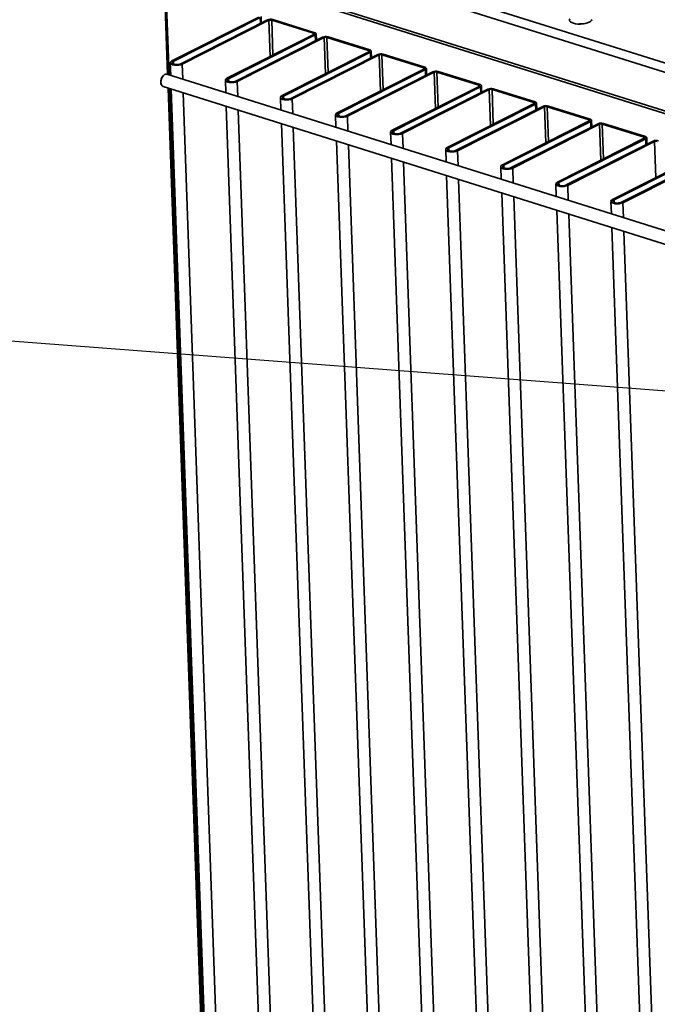
# Paper-space layout 'List2' of a CAD drawing. Units: millimetres. Extents: x 75 to 4381, y 75 to 4279.
# Drawn here: x 724 to 1121, y 1302 to 1914 of the extents above; entities that cross this region are included whole.
import ezdxf

# ---------------------------------------------------------------- set-up
doc = ezdxf.new("R2010")
doc.units = ezdxf.units.MM
doc.dimstyles.new('SLDDIMSTYLE7', dxfattribs={"dimtxt": 0.18, "dimasz": 11.43, "dimexe": 0, "dimexo": 0.0625, "dimgap": 0, "dimtad": 0, "dimtih": 1, "dimtoh": 1, "dimdec": 0, "dimrnd": 1e-09, "dimzin": 0, "dimdsep": 46, "dimtxsty": 'Standard', "dimblk1": 'DOT', "dimblk2": 'DOT', "dimsah": 1, "dimcen": 0.09, "dimadec": 0, "dimazin": 0, "dimtfac": 11.43, "dimtdec": 0, "dimtofl": 0, "dimtmove": 0, "dimatfit": 3, "dimldrblk": 'DOT', "dimfxl": 1, "dimfrac": 2, "dimtolj": 1, "dimtzin": 0, "dimarcsym": 0})

# ---------------------------------------------------------------- blocks, each defined once
blk = doc.blocks.new('_Dot')
at = {"color": 0, "linetype": 'ByBlock', "lineweight": -2}
blk.add_line((-0.5, 0), (-1, 0), dxfattribs=at)
at = {"color": 0, "linetype": 'ByBlock', "const_width": 0.5}
blk.add_lwpolyline([(-0.25, 0, 1), (0.25, 0, 1)], format="xyb", close=True, dxfattribs=at)

psp = doc.layouts.new('List2')

# ---------------------------------------------------------------- linework, layer by layer
at = {"color": 7, "linetype": 'Continuous', "lineweight": 35, "ltscale": 15}
for p, q in [((741.17, 2002.44), (1828.04, 1661.03)), ((744.26, 2007.23), (1833.02, 1665.22)), ((748.93, 1975.91), (1799.61, 1645.86)), ((751.81, 1973.42), (1802.5, 1643.37)), ((814.31, 1935.08), (816.25, 1880.41)), ((815.22, 1934.79), (817.16, 1880.12)), ((872.92, 1916.03), (818.92, 1888.77)), ((873.83, 1915.75), (819.83, 1888.48)), ((873.83, 1915.75), (873.96, 1912.07)), ((874.55, 1912.37), (874.4, 1916.41)), ((824.4, 1887.05), (878.4, 1914.31)), ((825.31, 1886.76), (879.31, 1914.02)), ((879.31, 1914.02), (878.4, 1914.31)), ((879.31, 1914.02), (880.11, 1891.6)), ((881.78, 1914.52), (881.01, 1914.13)), ((881.01, 1914.13), (907.04, 1905.95)), ((881.01, 1914.13), (881.77, 1892.44)), ((881.78, 1914.52), (907.82, 1906.34)), ((1072.69, 1911.82), (1073.13, 1911.68)), ((907.18, 1905.27), (853.18, 1878)), ((908.09, 1904.98), (854.09, 1877.72)), ((858.66, 1876.28), (912.66, 1903.55)), ((907.04, 1905.95), (907.82, 1906.34)), ((907.04, 1905.95), (907.07, 1905.22)), ((908.09, 1904.98), (907.18, 1905.27)), ((908.09, 1904.98), (908.22, 1901.31)), ((908.81, 1901.6), (908.67, 1905.64)), ((913.58, 1903.26), (912.66, 1903.55)), ((916.04, 1903.76), (915.27, 1903.37)), ((915.27, 1903.37), (941.31, 1895.19)), ((915.27, 1903.37), (916.03, 1881.68)), ((916.04, 1903.76), (942.08, 1895.58)), ((859.57, 1876), (913.58, 1903.26)), ((913.58, 1903.26), (914.37, 1880.84)), ((941.44, 1894.51), (887.44, 1867.24)), ((942.36, 1894.22), (888.35, 1866.96)), ((892.92, 1865.52), (946.92, 1892.79)), ((893.84, 1865.23), (947.84, 1892.5)), ((941.31, 1895.19), (942.08, 1895.58)), ((941.31, 1895.19), (941.33, 1894.45)), ((942.36, 1894.22), (941.44, 1894.51)), ((942.36, 1894.22), (942.49, 1890.55)), ((943.07, 1890.84), (942.93, 1894.88)), ((947.84, 1892.5), (946.92, 1892.79)), ((947.84, 1892.5), (948.63, 1870.08)), ((950.31, 1893), (949.53, 1892.6)), ((949.53, 1892.6), (975.57, 1884.43)), ((949.53, 1892.6), (950.3, 1870.92)), ((950.31, 1893), (976.34, 1884.82)), ((817.92, 1887.61), (818.19, 1879.8)), ((818.92, 1888.77), (819.83, 1888.48)), ((819.83, 1888.48), (819.89, 1886.89)), ((824.4, 1887.05), (825.31, 1886.76)), ((825.31, 1886.76), (825.64, 1877.46)), ((813.74, 1879.75), (813.22, 1879.23)), ((1202.74, 1759), (815.89, 1880.52)), ((975.7, 1883.75), (921.7, 1856.48)), ((976.62, 1883.46), (922.62, 1856.19)), ((927.18, 1854.76), (981.19, 1882.02)), ((928.1, 1854.47), (982.1, 1881.74)), ((975.57, 1884.43), (976.34, 1884.82)), ((975.57, 1884.43), (975.59, 1883.69)), ((976.62, 1883.46), (975.7, 1883.75)), ((976.62, 1883.46), (976.75, 1879.78)), ((977.33, 1880.08), (977.19, 1884.12)), ((982.1, 1881.74), (981.19, 1882.02)), ((982.1, 1881.74), (982.89, 1859.31)), ((984.57, 1882.23), (983.79, 1881.84)), ((983.79, 1881.84), (1009.83, 1873.66)), ((983.79, 1881.84), (984.56, 1860.16)), ((984.57, 1882.23), (1010.61, 1874.06)), ((812.04, 1875.48), (812.17, 1874.75)), ((813.49, 1872.89), (1203.04, 1750.52)), ((852.18, 1876.85), (852.46, 1869.03)), ((853.18, 1878), (854.09, 1877.72)), ((854.09, 1877.72), (854.15, 1876.12)), ((858.66, 1876.28), (859.57, 1876)), ((859.57, 1876), (859.9, 1866.69)), ((1009.97, 1872.98), (955.96, 1845.72)), ((1010.88, 1872.7), (956.88, 1845.43)), ((1009.83, 1873.66), (1010.61, 1874.06)), ((1009.83, 1873.66), (1009.85, 1872.93)), ((1010.88, 1872.7), (1009.97, 1872.98)), ((1010.88, 1872.7), (1011.01, 1869.02)), ((1011.59, 1869.32), (1011.45, 1873.36)), ((816.55, 1871.93), (849.92, 929.37)), ((817.46, 1871.64), (850.84, 929.08)), ((818.49, 1871.32), (853.16, 892.37)), ((825.94, 1868.98), (860.61, 890.03)), ((887.44, 1867.24), (888.35, 1866.96)), ((888.35, 1866.96), (888.41, 1865.36)), ((961.44, 1844), (1015.45, 1871.26)), ((962.36, 1843.71), (1016.36, 1870.97)), ((1016.36, 1870.97), (1015.45, 1871.26)), ((1016.36, 1870.97), (1017.15, 1848.55)), ((1018.83, 1871.47), (1018.05, 1871.08)), ((1018.05, 1871.08), (1044.09, 1862.9)), ((1018.05, 1871.08), (1018.82, 1849.39)), ((1018.83, 1871.47), (1044.87, 1863.29)), ((852.76, 1860.55), (887.42, 881.61)), ((886.44, 1866.09), (886.72, 1858.27)), ((892.92, 1865.52), (893.84, 1865.23)), ((893.84, 1865.23), (894.16, 1855.93)), ((1044.23, 1862.22), (990.22, 1834.95)), ((1045.14, 1861.93), (991.14, 1834.67)), ((995.71, 1833.23), (1049.71, 1860.5)), ((1044.09, 1862.9), (1044.87, 1863.29)), ((1044.09, 1862.9), (1044.12, 1862.17)), ((1045.14, 1861.93), (1044.23, 1862.22)), ((1045.14, 1861.93), (1045.27, 1858.26)), ((1045.85, 1858.55), (1045.71, 1862.59)), ((1050.62, 1860.21), (1049.71, 1860.5)), ((1053.09, 1860.71), (1052.31, 1860.32)), ((1053.09, 1860.71), (1079.13, 1852.53)), ((860.2, 1858.22), (894.87, 879.27)), ((920.7, 1855.33), (920.98, 1847.51)), ((921.7, 1856.48), (922.62, 1856.19)), ((922.62, 1856.19), (922.67, 1854.6)), ((927.18, 1854.76), (928.1, 1854.47)), ((928.1, 1854.47), (928.43, 1845.17)), ((996.62, 1832.95), (1050.62, 1860.21)), ((1050.62, 1860.21), (1051.42, 1837.79)), ((1052.31, 1860.32), (1078.35, 1852.14)), ((1052.31, 1860.32), (1053.08, 1838.63)), ((887.02, 1849.79), (921.68, 870.85)), ((1078.49, 1851.46), (1024.49, 1824.19)), ((1079.4, 1851.17), (1025.4, 1823.91)), ((1029.97, 1822.47), (1083.97, 1849.74)), ((1030.88, 1822.18), (1084.88, 1849.45)), ((1078.35, 1852.14), (1079.13, 1852.53)), ((1078.35, 1852.14), (1078.38, 1851.4)), ((1079.4, 1851.17), (1078.49, 1851.46)), ((1079.4, 1851.17), (1079.53, 1847.5)), ((1080.12, 1847.79), (1079.97, 1851.83)), ((1084.88, 1849.45), (1083.97, 1849.74)), ((1084.88, 1849.45), (1085.68, 1827.03)), ((1087.35, 1849.95), (1086.57, 1849.55)), ((1086.57, 1849.55), (1112.61, 1841.38)), ((1086.57, 1849.55), (1087.34, 1827.87)), ((1087.35, 1849.95), (1113.39, 1841.77)), ((894.46, 1847.45), (929.13, 868.51)), ((954.96, 1844.56), (955.24, 1836.75)), ((955.96, 1845.72), (956.88, 1845.43)), ((956.88, 1845.43), (956.93, 1843.84)), ((961.44, 1844), (962.36, 1843.71)), ((962.36, 1843.71), (962.69, 1834.41)), ((921.28, 1839.03), (955.95, 860.08)), ((928.73, 1836.69), (963.39, 857.75)), ((1112.75, 1840.7), (1058.75, 1813.43)), ((1113.66, 1840.41), (1059.66, 1813.14)), ((1064.23, 1811.71), (1118.23, 1838.97)), ((1065.14, 1811.42), (1119.15, 1838.69)), ((1112.61, 1841.38), (1113.39, 1841.77)), ((1112.61, 1841.38), (1112.64, 1840.64)), ((1113.66, 1840.41), (1112.75, 1840.7)), ((1113.66, 1840.41), (1113.79, 1836.73)), ((1114.38, 1837.03), (1114.23, 1841.07)), ((1119.15, 1838.69), (1118.23, 1838.97)), ((1119.15, 1838.69), (1119.94, 1816.26)), ((989.22, 1833.8), (989.5, 1825.98)), ((990.22, 1834.95), (991.14, 1834.67)), ((991.14, 1834.67), (991.19, 1833.07)), ((995.71, 1833.23), (996.62, 1832.95)), ((996.62, 1832.95), (996.95, 1823.64)), ((1147.01, 1829.93), (1093.01, 1802.67)), ((955.54, 1828.27), (990.21, 849.32)), ((962.99, 1825.93), (997.66, 846.98)), ((1024.49, 1824.19), (1025.4, 1823.91)), ((1025.4, 1823.91), (1025.46, 1822.31)), ((1147.93, 1829.65), (1093.92, 1802.38)), ((1098.49, 1800.95), (1152.49, 1828.21)), ((1099.4, 1800.66), (1153.41, 1827.92)), ((1023.49, 1823.04), (1023.76, 1815.22)), ((1029.97, 1822.47), (1030.88, 1822.18)), ((1030.88, 1822.18), (1031.21, 1812.88)), ((989.8, 1817.5), (1024.47, 838.56)), ((997.25, 1815.17), (1031.92, 836.22)), ((1057.75, 1812.28), (1058.02, 1804.46)), ((1058.75, 1813.43), (1059.66, 1813.14)), ((1059.66, 1813.14), (1059.72, 1811.55)), ((1064.23, 1811.71), (1065.14, 1811.42)), ((1024.06, 1806.74), (1058.73, 827.8)), ((1065.14, 1811.42), (1065.47, 1802.12)), ((1031.51, 1804.4), (1066.18, 825.46)), ((1092.01, 1801.51), (1092.29, 1793.7)), ((1093.01, 1802.67), (1093.92, 1802.38)), ((1093.92, 1802.38), (1093.98, 1800.79)), ((1098.49, 1800.95), (1099.4, 1800.66)), ((1099.4, 1800.66), (1099.73, 1791.36)), ((1058.32, 1795.98), (1092.99, 817.03)), ((1065.77, 1793.64), (1100.44, 814.7)), ((1092.59, 1785.22), (1127.25, 806.27)), ((1100.03, 1782.88), (1134.7, 803.93))]:
    psp.add_line(p, q, dxfattribs=at)
at = {"color": 7, "linetype": 'Continuous', "lineweight": 35, "ltscale": 15, "flags": 128}
for points in [[(1066.41, 1915.03), (1066.19, 1914.4), (1066.31, 1913.77), (1066.78, 1913.18), (1067.57, 1912.65), (1068.65, 1912.22)], [(1068.65, 1912.22), (1069.95, 1911.91), (1071.41, 1911.72), (1072.96, 1911.68), (1074.52, 1911.78), (1076.01, 1912.01), (1077.37, 1912.37), (1078.51, 1912.84), (1079.38, 1913.39), (1079.95, 1914), (1080.17, 1914.63)], [(907.04, 1905.95), (907.21, 1905.89), (907.33, 1905.81), (907.42, 1905.72), (907.46, 1905.63), (907.46, 1905.54), (907.41, 1905.44), (907.31, 1905.35), (907.18, 1905.27)], [(907.82, 1906.34), (908.15, 1906.22), (908.4, 1906.06), (908.57, 1905.89), (908.66, 1905.71), (908.65, 1905.52), (908.55, 1905.33), (908.36, 1905.15), (908.09, 1904.98)], [(941.31, 1895.19), (941.47, 1895.12), (941.6, 1895.05), (941.68, 1894.96), (941.72, 1894.87), (941.72, 1894.77), (941.67, 1894.68), (941.58, 1894.59), (941.44, 1894.51)], [(942.08, 1895.58), (942.41, 1895.45), (942.66, 1895.3), (942.84, 1895.13), (942.92, 1894.94), (942.91, 1894.75), (942.81, 1894.57), (942.62, 1894.39), (942.36, 1894.22)], [(818.92, 1888.77), (818.23, 1888.29), (817.93, 1887.77), (818.03, 1887.24), (818.54, 1886.77), (819.4, 1886.39), (820.52, 1886.15), (821.79, 1886.06), (823.1, 1886.14), (824.32, 1886.38), (825.31, 1886.76)], [(819.83, 1888.48), (819.3, 1888.1), (819.12, 1887.68), (819.29, 1887.27), (819.8, 1886.92), (820.6, 1886.67), (821.57, 1886.55), (822.62, 1886.58), (823.6, 1886.75), (824.4, 1887.05)], [(815.89, 1880.52), (815.88, 1880.53), (815.14, 1880.56), (814.37, 1880.25), (813.63, 1879.63), (812.98, 1878.75), (812.48, 1877.68), (812.18, 1876.53), (812.1, 1875.4)], [(975.57, 1884.43), (975.73, 1884.36), (975.86, 1884.29), (975.94, 1884.2), (975.99, 1884.11), (975.98, 1884.01), (975.93, 1883.92), (975.84, 1883.83), (975.7, 1883.75)], [(976.34, 1884.82), (976.67, 1884.69), (976.93, 1884.54), (977.1, 1884.37), (977.18, 1884.18), (977.17, 1883.99), (977.07, 1883.8), (976.89, 1883.62), (976.62, 1883.46)], [(853.18, 1878), (852.49, 1877.53), (852.19, 1877.01), (852.3, 1876.48), (852.8, 1876), (853.66, 1875.63), (854.78, 1875.38), (856.06, 1875.3), (857.36, 1875.38), (858.58, 1875.62), (859.57, 1876)], [(854.09, 1877.72), (853.57, 1877.34), (853.38, 1876.92), (853.55, 1876.51), (854.07, 1876.16), (854.86, 1875.91), (855.84, 1875.79), (856.88, 1875.82), (857.86, 1875.99), (858.66, 1876.28)], [(1009.83, 1873.66), (1009.99, 1873.6), (1010.12, 1873.52), (1010.21, 1873.44), (1010.25, 1873.35), (1010.24, 1873.25), (1010.19, 1873.16), (1010.1, 1873.07), (1009.97, 1872.98)], [(1010.61, 1874.06), (1010.93, 1873.93), (1011.19, 1873.78), (1011.36, 1873.6), (1011.44, 1873.42), (1011.43, 1873.23), (1011.33, 1873.04), (1011.15, 1872.86), (1010.88, 1872.7)], [(887.44, 1867.24), (886.76, 1866.77), (886.45, 1866.24), (886.56, 1865.72), (887.06, 1865.24), (887.92, 1864.86), (889.04, 1864.62), (890.32, 1864.54), (891.63, 1864.62), (892.84, 1864.86), (893.84, 1865.23)], [(888.35, 1866.96), (887.83, 1866.58), (887.64, 1866.16), (887.81, 1865.75), (888.33, 1865.4), (889.12, 1865.15), (890.1, 1865.03), (891.14, 1865.06), (892.12, 1865.23), (892.92, 1865.52)], [(1044.09, 1862.9), (1044.25, 1862.84), (1044.38, 1862.76), (1044.47, 1862.67), (1044.51, 1862.58), (1044.5, 1862.49), (1044.45, 1862.39), (1044.36, 1862.3), (1044.23, 1862.22)], [(1044.87, 1863.29), (1045.19, 1863.17), (1045.45, 1863.01), (1045.62, 1862.84), (1045.7, 1862.66), (1045.7, 1862.47), (1045.6, 1862.28), (1045.41, 1862.1), (1045.14, 1861.93)], [(921.7, 1856.48), (921.02, 1856.01), (920.71, 1855.48), (920.82, 1854.95), (921.32, 1854.48), (922.18, 1854.1), (923.3, 1853.86), (924.58, 1853.77), (925.89, 1853.86), (927.1, 1854.1), (928.1, 1854.47)], [(922.62, 1856.19), (922.09, 1855.81), (921.9, 1855.39), (922.07, 1854.98), (922.59, 1854.63), (923.38, 1854.38), (924.36, 1854.27), (925.4, 1854.29), (926.38, 1854.47), (927.18, 1854.76)], [(1078.35, 1852.14), (1078.52, 1852.07), (1078.64, 1852), (1078.73, 1851.91), (1078.77, 1851.82), (1078.77, 1851.72), (1078.72, 1851.63), (1078.62, 1851.54), (1078.49, 1851.46)], [(1079.13, 1852.53), (1079.46, 1852.4), (1079.71, 1852.25), (1079.88, 1852.08), (1079.97, 1851.89), (1079.96, 1851.7), (1079.86, 1851.52), (1079.67, 1851.34), (1079.4, 1851.17)], [(955.96, 1845.72), (955.28, 1845.24), (954.98, 1844.72), (955.08, 1844.19), (955.59, 1843.72), (956.44, 1843.34), (957.56, 1843.1), (958.84, 1843.01), (960.15, 1843.09), (961.36, 1843.33), (962.36, 1843.71)], [(956.88, 1845.43), (956.35, 1845.05), (956.16, 1844.63), (956.34, 1844.22), (956.85, 1843.87), (957.64, 1843.62), (958.62, 1843.5), (959.66, 1843.53), (960.64, 1843.7), (961.44, 1844)], [(1112.61, 1841.38), (1112.78, 1841.31), (1112.9, 1841.24), (1112.99, 1841.15), (1113.03, 1841.06), (1113.03, 1840.96), (1112.98, 1840.87), (1112.88, 1840.78), (1112.75, 1840.7)], [(1113.39, 1841.77), (1113.72, 1841.64), (1113.97, 1841.49), (1114.14, 1841.32), (1114.23, 1841.13), (1114.22, 1840.94), (1114.12, 1840.75), (1113.93, 1840.57), (1113.66, 1840.41)], [(990.22, 1834.95), (989.54, 1834.48), (989.24, 1833.96), (989.34, 1833.43), (989.85, 1832.95), (990.7, 1832.58), (991.82, 1832.33), (993.1, 1832.25), (994.41, 1832.33), (995.62, 1832.57), (996.62, 1832.95)], [(991.14, 1834.67), (990.61, 1834.29), (990.42, 1833.87), (990.6, 1833.46), (991.11, 1833.11), (991.91, 1832.86), (992.88, 1832.74), (993.92, 1832.77), (994.9, 1832.94), (995.71, 1833.23)], [(1024.49, 1824.19), (1023.8, 1823.72), (1023.5, 1823.19), (1023.6, 1822.67), (1024.11, 1822.19), (1024.96, 1821.81), (1026.09, 1821.57), (1027.36, 1821.49), (1028.67, 1821.57), (1029.88, 1821.81), (1030.88, 1822.18)], [(1025.4, 1823.91), (1024.87, 1823.53), (1024.69, 1823.11), (1024.86, 1822.7), (1025.37, 1822.35), (1026.17, 1822.1), (1027.14, 1821.98), (1028.18, 1822.01), (1029.17, 1822.18), (1029.97, 1822.47)], [(1058.75, 1813.43), (1058.06, 1812.96), (1057.76, 1812.43), (1057.87, 1811.9), (1058.37, 1811.43), (1059.23, 1811.05), (1060.35, 1810.81), (1061.62, 1810.72), (1062.93, 1810.81), (1064.15, 1811.05), (1065.14, 1811.42)], [(1059.66, 1813.14), (1059.13, 1812.76), (1058.95, 1812.34), (1059.12, 1811.93), (1059.64, 1811.58), (1060.43, 1811.33), (1061.4, 1811.22), (1062.45, 1811.24), (1063.43, 1811.42), (1064.23, 1811.71)], [(1093.01, 1802.67), (1092.33, 1802.19), (1092.02, 1801.67), (1092.13, 1801.14), (1092.63, 1800.67), (1093.49, 1800.29), (1094.61, 1800.05), (1095.89, 1799.96), (1097.2, 1800.04), (1098.41, 1800.28), (1099.4, 1800.66)], [(1093.92, 1802.38), (1093.4, 1802), (1093.21, 1801.58), (1093.38, 1801.17), (1093.9, 1800.82), (1094.69, 1800.57), (1095.67, 1800.45), (1096.71, 1800.48), (1097.69, 1800.65), (1098.49, 1800.95)]]:
    psp.add_lwpolyline(points, dxfattribs=at)
at = {"color": 7, "linetype": 'Continuous', "lineweight": 35, "ltscale": 225}
for centre, radius, start, end in [((880.39, 1909.65), 5.07, 74.03508, 113.0945), ((880.31, 1911.69), 2.53, 74.03508, 113.0945), ((1073.88, 1894.8), 17.06, 86.40198, 97.65432), ((914.65, 1898.89), 5.07, 74.03508, 113.0945), ((914.57, 1900.93), 2.53, 74.03508, 113.0945), ((948.91, 1888.13), 5.07, 74.03508, 113.0945), ((948.83, 1890.17), 2.53, 74.03508, 113.0945), ((816.44, 1876.15), 4.46, 136.3678, 188.75427), ((983.17, 1877.36), 5.07, 74.03508, 113.0945), ((983.09, 1879.41), 2.53, 74.03508, 113.0945), ((814.53, 1875.11), 2.45, 173.17943, 244.85066), ((1017.43, 1866.6), 5.07, 74.03508, 113.0945), ((1017.35, 1868.64), 2.53, 74.03508, 113.0945), ((1051.7, 1855.84), 5.07, 74.03508, 113.0945), ((1051.62, 1857.88), 2.53, 74.03508, 113.0945), ((1085.96, 1845.08), 5.07, 74.03508, 113.0945), ((1085.88, 1847.12), 2.53, 74.03508, 113.0945), ((1120.22, 1834.31), 5.07, 74.03508, 113.0945), ((1120.14, 1836.36), 2.53, 74.03508, 113.0945)]:
    psp.add_arc(centre, radius, start, end, dxfattribs=at)

# ---------------------------------------------------------------- leaders
at = {"color": 7, "linetype": 'Continuous', "lineweight": 0, "ltscale": 15}
psp.add_leader([(1236.62, 1675.23), (631.2, 1721.32)], dimstyle='SLDDIMSTYLE7', dxfattribs=at)

doc.saveas('drawing.dxf')
